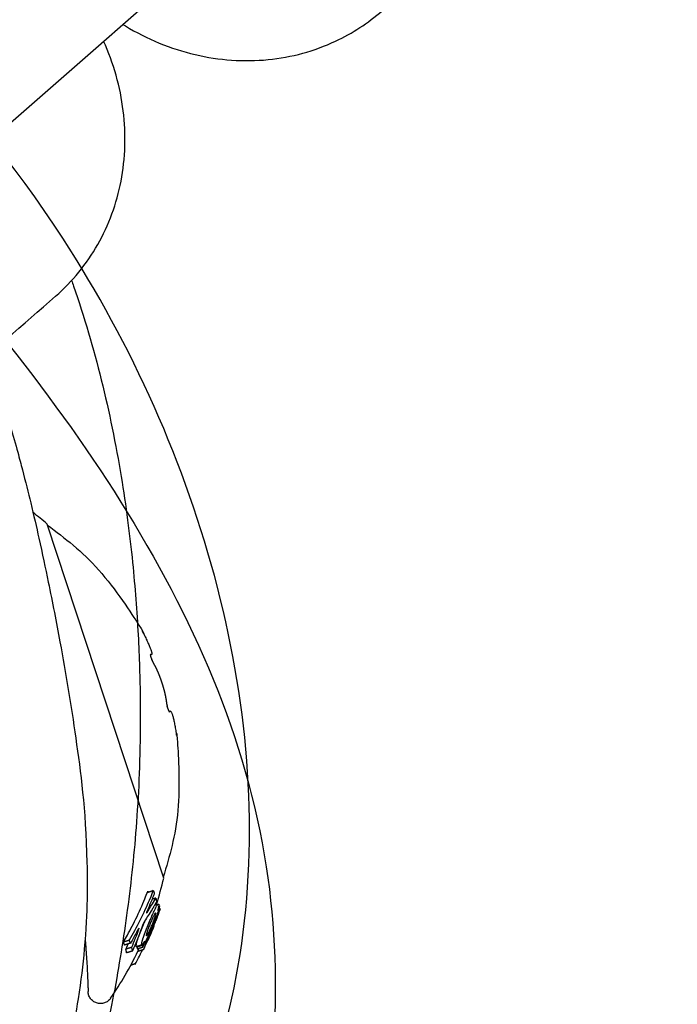
# Model space of a CAD drawing. Units: millimetres. Extents: x -2030 to 20697, y -5117 to 12857.
# Drawn here: x 5156 to 5209, y 1712 to 1792 of the extents above; entities that cross this region are included whole.
import ezdxf

# ---------------------------------------------------------------- set-up
doc = ezdxf.new("R2010")
doc.units = ezdxf.units.MM
doc.header["$PDMODE"] = 35
doc.header["$PDSIZE"] = 5
doc.layers.add('CN008-2D', color=7, linetype='Continuous', lineweight=25)
doc.layers.add('DIM', color=2, linetype='Continuous', lineweight=25)
doc.styles.add('KL2021', font='arial.ttf')
doc.dimstyles.new('KL DIM', dxfattribs={"dimscale": 70, "dimtxt": 3, "dimasz": 1, "dimexe": 0.18, "dimexo": 0.0625, "dimgap": 0.09, "dimtad": 0, "dimtih": 1, "dimtoh": 1, "dimdec": 0, "dimzin": 0, "dimdsep": 46, "dimtxsty": 'KL2021', "dimcen": 0.09, "dimclrt": 256, "dimadec": 0, "dimazin": 0, "dimtfac": 1, "dimtdec": 0, "dimtofl": 0, "dimtmove": 0, "dimatfit": 3, "dimfxl": 8, "dimfxlon": 1, "dimtfillclr": 256, "dimtolj": 1, "dimtzin": 0, "dimarcsym": 0})

# ---------------------------------------------------------------- blocks, each defined once
blk = doc.blocks.new('CN-008-Natural Multi Challenge_PLAN[B]')
at = {"layer": 'CN008-2D'}
for p, q in [((-5018.097, -2550.231), (-5018.195, -2550.263)), ((-5016.593, -2554.806), (-5016.691, -2554.838)), ((-5023.407, -2562.408), (-5023.407, -2562.408)), ((-5017.853, -2570.532), (-5017.543, -2570.43)), ((-5017.496, -2570.844), (-5017.393, -2570.811)), ((-5017.809, -2571.827), (-5017.809, -2571.827)), ((-5019.189, -2573.165), (-5019.189, -2573.165)), ((-5018.866, -2573.498), (-5018.865, -2573.497)), ((-5018.469, -2573.438), (-5018.469, -2573.438)), ((-5018.231, -2572.867), (-5018.231, -2572.867))]:
    blk.add_line(p, q, dxfattribs=at)
for points in [[(-5039.764, -2513.301, 0.218915), (-5034.956, -2511.879), (-5007.454, -2487.831, 1), (-5015.353, -2478.798), (-5042.855, -2502.846, 0.218915), (-5044.906, -2507.421)], [(-5017.707, -2570.484, 0.019245), (-5017.113, -2568.338), (-5026.548, -2539.65, 0.012743), (-5027.696, -2538.724)]]:
    blk.add_lwpolyline(points, format="xyb", dxfattribs=at)
for centre, start, end in [((-5044.799, -2561.548), 339.63092, 341.1992), ((-5045.274, -2561.704), 325.57882, 334.28939)]:
    blk.add_arc(centre, 28.932, start, end, dxfattribs=at)
blk.add_ellipse((-5044.736, -2561.74), major_axis=(27.457, 9.03), ratio=0.987675, start_param=-0.666761, end_param=-0.666578, dxfattribs=at)
for points, knots in [([(-5073.028, -2469.047), (-5072.876, -2469.164), (-5072.727, -2469.28), (-5071.747, -2470.048), (-5071.005, -2470.655), (-5069.573, -2471.861), (-5068.901, -2472.448), (-5067.571, -2473.637), (-5066.937, -2474.224), (-5065.644, -2475.443), (-5065.014, -2476.056), (-5063.682, -2477.374), (-5063.01, -2478.057), (-5061.505, -2479.613), (-5060.705, -2480.463), (-5058.662, -2482.675), (-5057.448, -2484.029), (-5054.554, -2487.354), (-5052.846, -2489.377), (-5049.673, -2493.37), (-5048.366, -2495.065), (-5045.899, -2498.453), (-5044.814, -2499.993), (-5042.715, -2503.147), (-5041.732, -2504.682), (-5039.821, -2507.85), (-5038.907, -2509.436), (-5037.131, -2512.726), (-5036.3, -2514.362), (-5034.735, -2517.647), (-5033.983, -2519.347), (-5032.292, -2523.446), (-5031.406, -2525.84), (-5029.66, -2531.142), (-5029.295, -2532.522), (-5028.799, -2534.337), (-5028.674, -2534.805), (-5028.302, -2536.231), (-5028.083, -2537.108), (-5027.636, -2538.961), (-5027.419, -2539.904), (-5026.939, -2542.053), (-5026.691, -2543.219), (-5026.116, -2546.019), (-5025.806, -2547.613), (-5025.039, -2551.777), (-5024.613, -2554.295), (-5023.841, -2559.789), (-5023.442, -2562.546), (-5023.281, -2568.856), (-5023.262, -2570.93), (-5023.666, -2575.415), (-5023.809, -2576.613), (-5024.219, -2579.201), (-5024.437, -2580.391), (-5025.003, -2582.964), (-5025.343, -2584.339), (-5026.144, -2587.094), (-5026.574, -2588.434), (-5027.529, -2591.089), (-5028.039, -2592.393), (-5029.174, -2595.04), (-5029.799, -2596.388), (-5031.247, -2599.269), (-5032.087, -2600.804), (-5034.12, -2604.238), (-5035.354, -2606.122), (-5037.734, -2609.452), (-5038.884, -2610.934), (-5040.347, -2612.703), (-5040.718, -2613.14), (-5041.078, -2613.557)], [744.387048, 744.387048, 744.387048, 744.387048, 745.427274, 745.427274, 751.363036, 751.363036, 758.090454, 758.090454, 766.038496, 766.038496, 775.796133, 775.796133, 788.304779, 788.304779, 805.440248, 805.440248, 833.041301, 833.041301, 868.208369, 868.208369, 889.849536, 889.849536, 904.9089, 904.9089, 916.838753, 916.838753, 926.953504, 926.953504, 936.028065, 936.028065, 946.033572, 946.033572, 960.225435, 960.225435, 977.044439, 977.044439, 983.395506, 983.395506, 997.352283, 997.352283, 1014.87851, 1014.87851, 1039.185615, 1039.185615, 1074.946277, 1074.946277, 1133.312829, 1133.312829, 1194.099123, 1194.099123, 1217.714696, 1217.714696, 1227.78136, 1227.78136, 1235.061514, 1235.061514, 1241.855933, 1241.855933, 1247.35845, 1247.35845, 1252.155965, 1252.155965, 1256.912545, 1256.912545, 1262.362286, 1262.362286, 1269.385906, 1269.385906, 1275.646004, 1275.646004, 1277.817174, 1277.817174, 1277.817174, 1277.817174]), ([(-5020.428, -2499.176), (-5020.355, -2499.221), (-5020.282, -2499.266), (-5018.458, -2500.371), (-5016.547, -2501.163), (-5012.629, -2502.084), (-5010.626, -2502.23), (-5006.766, -2501.847), (-5004.907, -2501.345), (-5001.831, -2499.9), (-5000.562, -2499.073), (-4999.433, -2498.086), (-4996.79, -2495.775), (-4994.147, -2493.464), (-4991.503, -2491.152), (-4990.145, -2489.964), (-4988.99, -2488.544), (-4987.192, -2485.382), (-4986.558, -2483.638), (-4985.847, -2479.969), (-4985.793, -2478.041), (-4986.268, -2474.198), (-4986.813, -2472.285), (-4987.622, -2470.49)], [0, 0, 0, 0, 0.014148, 0.014148, 0.350838, 0.350838, 0.67796, 0.67796, 0.99076, 0.99076, 1.237365, 1.237365, 1.237365, 2.237365, 2.237365, 2.237365, 2.53416, 2.53416, 2.836151, 2.836151, 3.150771, 3.150771, 3.474729, 3.474729, 3.474729, 3.474729]), ([(-5030.014, -2614.299), (-5020.61, -2602.042), (-5003.276, -2571.318), (-5018.395, -2518.739), (-5043.402, -2494.45), (-5055.082, -2486.759)], [452.525307, 452.525307, 452.525307, 452.525307, 497.161263, 556.938474, 598.692856, 598.692856, 598.692856, 598.692856]), ([(-5022.371, -2583.573), (-5022.41, -2584.373), (-5022.458, -2585.172), (-5022.727, -2588.849), (-5023.069, -2591.711), (-5024.056, -2597.051), (-5024.671, -2599.548), (-5026.121, -2603.995), (-5026.914, -2605.981), (-5028.601, -2609.472), (-5029.469, -2611.005), (-5031.335, -2613.902), (-5032.332, -2615.269), (-5034.57, -2618.052), (-5035.829, -2619.449), (-5038.621, -2622.279), (-5040.172, -2623.693), (-5043.637, -2626.591), (-5045.574, -2628.056), (-5049.669, -2630.882), (-5051.833, -2632.249), (-5056.021, -2634.665), (-5058.007, -2635.732), (-5061.759, -2637.601), (-5063.502, -2638.419), (-5066.869, -2639.904), (-5068.493, -2640.582), (-5071.738, -2641.865), (-5073.363, -2642.472), (-5077.471, -2643.917), (-5079.969, -2644.712), (-5085.677, -2646.318), (-5088.908, -2647.079), (-5095.092, -2648.216), (-5098.048, -2648.623), (-5103.63, -2649.106), (-5106.264, -2649.214), (-5111.266, -2649.178), (-5113.646, -2649.052), (-5118.198, -2648.601), (-5120.379, -2648.285), (-5124.612, -2647.482), (-5126.701, -2646.989), (-5131.286, -2645.707), (-5133.774, -2644.873), (-5138.721, -2642.946), (-5141.182, -2641.846), (-5146.03, -2639.392), (-5148.421, -2638.032), (-5153.058, -2635.089), (-5155.309, -2633.5), (-5159.569, -2630.171), (-5161.587, -2628.43), (-5165.261, -2624.933), (-5166.937, -2623.18), (-5169.845, -2619.848), (-5171.156, -2618.218), (-5173.927, -2614.463), (-5175.548, -2612.027), (-5177.685, -2608.385), (-5178.364, -2607.156), (-5179.944, -2604.12), (-5180.815, -2602.286), (-5182.41, -2598.611), (-5183.138, -2596.765), (-5184.539, -2592.866), (-5185.219, -2590.728), (-5186.052, -2587.84), (-5186.335, -2586.799), (-5187.233, -2583.29), (-5187.773, -2580.825), (-5188.797, -2575.335), (-5189.258, -2572.273), (-5189.853, -2566.743), (-5190.039, -2564.378), (-5190.239, -2559.771), (-5190.266, -2557.527), (-5190.154, -2552.985), (-5190.013, -2550.679), (-5189.536, -2546.117), (-5189.203, -2543.851), (-5188.337, -2539.47), (-5187.813, -2537.343), (-5186.59, -2533.318), (-5185.9, -2531.405), (-5184.395, -2527.854), (-5183.587, -2526.197), (-5181.908, -2523.176), (-5181.056, -2521.815), (-5179.264, -2519.245), (-5178.335, -2518.03), (-5176.306, -2515.601), (-5175.186, -2514.373), (-5173.1, -2512.259), (-5172.137, -2511.343), (-5170.306, -2509.689), (-5169.426, -2508.934), (-5167.622, -2507.446), (-5166.694, -2506.715), (-5164.662, -2505.171), (-5163.561, -2504.373), (-5160.957, -2502.552), (-5159.456, -2501.556), (-5157.253, -2500.153), (-5156.572, -2499.726), (-5155.884, -2499.303)], [152.472939, 152.472939, 152.472939, 152.472939, 154.96794, 154.96794, 163.992564, 163.992564, 172.136555, 172.136555, 179.09494, 179.09494, 185.17507, 185.17507, 191.225821, 191.225821, 198.174748, 198.174748, 206.088162, 206.088162, 215.15926, 215.15926, 224.211868, 224.211868, 231.564497, 231.564497, 237.474109, 237.474109, 242.736425, 242.736425, 247.942079, 247.942079, 255.804476, 255.804476, 265.737611, 265.737611, 274.667568, 274.667568, 282.600321, 282.600321, 289.868575, 289.868575, 296.753586, 296.753586, 303.548187, 303.548187, 311.823621, 311.823621, 320.305068, 320.305068, 328.959728, 328.959728, 337.676329, 337.676329, 346.227975, 346.227975, 354.253169, 354.253169, 361.37904, 361.37904, 369.938272, 369.938272, 374.158967, 374.158967, 380.221364, 380.221364, 386.201673, 386.201673, 392.807849, 392.807849, 396.566932, 396.566932, 405.501868, 405.501868, 416.198777, 416.198777, 423.765183, 423.765183, 430.702851, 430.702851, 437.701189, 437.701189, 444.559398, 444.559398, 451.100684, 451.100684, 457.218885, 457.218885, 462.892513, 462.892513, 468.161701, 468.161701, 472.967686, 472.967686, 477.916133, 477.916133, 481.879019, 481.879019, 485.549387, 485.549387, 489.580825, 489.580825, 494.548647, 494.548647, 501.40012, 501.40012, 504.432752, 504.432752, 504.432752, 504.432752]), ([(-5054.789, -2529.22), (-5054.716, -2529.266), (-5054.642, -2529.311), (-5052.818, -2530.416), (-5050.907, -2531.207), (-5046.989, -2532.128), (-5044.986, -2532.275), (-5041.126, -2531.892), (-5039.267, -2531.39), (-5036.191, -2529.945), (-5034.922, -2529.118), (-5033.793, -2528.131), (-5031.15, -2525.819), (-5028.507, -2523.508), (-5025.864, -2521.197), (-5024.505, -2520.009), (-5023.35, -2518.589), (-5021.553, -2515.427), (-5020.918, -2513.683), (-5020.207, -2510.014), (-5020.153, -2508.085), (-5020.628, -2504.243), (-5021.173, -2502.33), (-5021.982, -2500.535)], [0, 0, 0, 0, 0.014148, 0.014148, 0.350838, 0.350838, 0.67796, 0.67796, 0.99076, 0.99076, 1.237365, 1.237365, 1.237365, 2.237365, 2.237365, 2.237365, 2.53416, 2.53416, 2.836151, 2.836151, 3.150771, 3.150771, 3.474729, 3.474729, 3.474729, 3.474729]), ([(-5041.402, -2511.392), (-5026.116, -2528.205), (-4999.05, -2563.388), (-5017.645, -2627.232), (-5047.312, -2652.609), (-5063.039, -2660.727)], [432.323558, 432.323558, 432.323558, 432.323558, 497.161263, 556.938474, 609.98363, 609.98363, 609.98363, 609.98363]), ([(-5024.567, -2519.926), (-5024.514, -2520.076), (-5024.462, -2520.227), (-5023.548, -2522.877), (-5022.803, -2525.419), (-5021.519, -2530.583), (-5020.985, -2533.213), (-5020.166, -2538.168), (-5019.863, -2540.508), (-5019.429, -2544.787), (-5019.283, -2546.743), (-5019.087, -2550.44), (-5019.033, -2552.189), (-5018.996, -2555.401), (-5019.009, -2556.885), (-5019.082, -2559.71), (-5019.142, -2561.05), (-5019.298, -2563.641), (-5019.396, -2564.882), (-5019.621, -2567.31), (-5019.75, -2568.481), (-5020.036, -2570.808), (-5020.195, -2571.942), (-5020.541, -2574.228), (-5020.73, -2575.353), (-5021.138, -2577.644), (-5021.357, -2578.779), (-5021.825, -2581.093), (-5022.073, -2582.241), (-5022.585, -2584.534), (-5022.847, -2585.651), (-5023.351, -2587.756), (-5023.589, -2588.726), (-5023.987, -2590.338), (-5024.15, -2590.992), (-5024.326, -2591.716), (-5024.37, -2591.906), (-5024.37, -2591.906)], [2156.719793, 2156.719793, 2156.719793, 2156.719793, 2157.205968, 2157.205968, 2165.289896, 2165.289896, 2173.583281, 2173.583281, 2181.128239, 2181.128239, 2187.82446, 2187.82446, 2194.25626, 2194.25626, 2200.394595, 2200.394595, 2206.692526, 2206.692526, 2213.442325, 2213.442325, 2220.883225, 2220.883225, 2229.34912, 2229.34912, 2239.217744, 2239.217744, 2250.906619, 2250.906619, 2264.786201, 2264.786201, 2280.892089, 2280.892089, 2298.390037, 2298.390037, 2315.374935, 2315.374935, 2327.102818, 2327.102818, 2327.102818, 2327.102818]), ([(-5017.411, -2570.872), (-5017.41, -2570.868), (-5017.409, -2570.865), (-5017.408, -2570.862), (-5017.397, -2570.831), (-5017.393, -2570.815), (-5017.393, -2570.811), (-5017.395, -2570.811), (-5017.399, -2570.819), (-5017.409, -2570.839), (-5017.418, -2570.859), (-5017.432, -2570.89), (-5017.45, -2570.934), (-5017.469, -2570.978), (-5017.492, -2571.035), (-5017.518, -2571.099), (-5017.544, -2571.164), (-5017.573, -2571.237), (-5017.604, -2571.314), (-5017.666, -2571.469), (-5017.736, -2571.644), (-5017.809, -2571.828), (-5017.883, -2572.012), (-5017.96, -2572.205), (-5018.039, -2572.397), (-5018.196, -2572.784), (-5018.358, -2573.173), (-5018.565, -2573.667), (-5018.628, -2573.818), (-5018.718, -2574.038), (-5018.735, -2574.089), (-5018.737, -2574.101)], [0, 0, 0, 0, 0.024484, 0.024484, 0.024484, 0.274925, 0.274925, 0.274925, 0.399972, 0.399972, 0.399972, 0.524925, 0.524925, 0.524925, 0.649936, 0.649936, 0.649936, 0.774925, 0.774925, 0.774925, 1.024811, 1.024811, 1.024811, 1.274925, 1.274925, 1.274925, 1.774925, 1.774925, 2.024925, 2.024925, 2.274925, 2.274925, 2.274925, 2.274925]), ([(-5018.09, -2572.217), (-5018.133, -2572.32), (-5018.178, -2572.422), (-5018.267, -2572.614), (-5018.311, -2572.703), (-5018.393, -2572.854), (-5018.428, -2572.91), (-5018.478, -2572.978), (-5018.492, -2572.989), (-5018.508, -2572.998), (-5018.518, -2572.998), (-5018.524, -2572.983), (-5018.528, -2572.965), (-5018.527, -2572.943), (-5018.521, -2572.902), (-5018.515, -2572.869), (-5018.48, -2572.738), (-5018.452, -2572.65), (-5018.386, -2572.46), (-5018.346, -2572.356), (-5018.264, -2572.146), (-5018.22, -2572.04), (-5018.177, -2571.937), (-5018.134, -2571.834), (-5018.091, -2571.733), (-5018.048, -2571.638), (-5018.006, -2571.543), (-5017.964, -2571.453), (-5017.924, -2571.377), (-5017.884, -2571.3), (-5017.847, -2571.235), (-5017.818, -2571.196), (-5017.789, -2571.157), (-5017.768, -2571.143), (-5017.76, -2571.163), (-5017.755, -2571.181), (-5017.756, -2571.203), (-5017.761, -2571.249), (-5017.767, -2571.283), (-5017.798, -2571.41), (-5017.823, -2571.495), (-5017.875, -2571.658), (-5017.912, -2571.767), (-5018.007, -2572.016), (-5018.048, -2572.118), (-5018.09, -2572.217)], [0, 0, 0, 0, 0.030098, 0.030098, 0.060296, 0.060296, 0.089037, 0.089037, 0.115363, 0.115363, 0.141151, 0.141151, 0.141151, 0.169307, 0.169307, 0.194092, 0.194092, 0.224689, 0.224689, 0.258616, 0.258616, 0.292549, 0.292549, 0.292549, 0.542483, 0.542483, 0.542483, 0.792549, 0.792549, 0.792549, 1.042615, 1.042615, 1.042615, 1.292549, 1.292549, 1.292549, 1.354315, 1.354315, 1.408818, 1.408818, 1.469977, 1.469977, 1.517457, 1.517457, 1.550196, 1.550196, 1.550196, 1.550196]), ([(-5017.516, -2570.585), (-5017.504, -2570.581), (-5017.492, -2570.577), (-5017.48, -2570.573), (-5017.472, -2570.571), (-5017.467, -2570.574), (-5017.463, -2570.581), (-5017.459, -2570.595), (-5017.458, -2570.613), (-5017.463, -2570.672), (-5017.47, -2570.712), (-5017.483, -2570.769), (-5017.485, -2570.779), (-5017.488, -2570.79)], [0, 0, 0, 0, 1, 1, 1, 1.018334, 1.018334, 1.018334, 1.041949, 1.041949, 1.065522, 1.065522, 1.070348, 1.070348, 1.070348, 1.070348]), ([(-5018.634, -2571.771), (-5018.662, -2571.836), (-5018.69, -2571.901), (-5018.718, -2571.967), (-5018.794, -2572.151), (-5018.872, -2572.338), (-5019.014, -2572.693), (-5019.086, -2572.878), (-5019.212, -2573.229), (-5019.271, -2573.4), (-5019.337, -2573.632), (-5019.349, -2573.692), (-5019.362, -2573.782), (-5019.363, -2573.82), (-5019.358, -2573.845), (-5019.351, -2573.858), (-5019.341, -2573.865), (-5019.326, -2573.86), (-5019.326, -2573.86), (-5019.326, -2573.86), (-5019.168, -2573.808), (-5019.01, -2573.756), (-5018.851, -2573.704)], [0, 0, 0, 0, 0.021743, 0.021743, 0.021743, 0.06611, 0.06611, 0.106355, 0.106355, 0.138514, 0.138514, 0.161971, 0.161971, 0.194649, 0.194649, 0.194649, 0.215124, 0.215124, 0.215165, 0.215165, 0.215165, 1.215165, 1.215165, 1.215165, 1.215165]), ([(-5023.477, -2573.255), (-5023.473, -2573.297), (-5023.47, -2573.339), (-5023.467, -2573.381), (-5023.448, -2573.598), (-5023.432, -2573.809), (-5023.417, -2574.012), (-5023.413, -2574.054), (-5023.41, -2574.096), (-5023.407, -2574.138), (-5023.388, -2574.403), (-5023.371, -2574.656), (-5023.356, -2574.895)], [0, 0, 0, 0, 0.001495, 0.001495, 0.001495, 0.009308, 0.009308, 0.009308, 0.010934, 0.010934, 0.010934, 1.376944, 1.376944, 1.376944, 1.376944]), ([(-5023.356, -2574.895), (-5023.339, -2575.155), (-5023.325, -2575.397), (-5023.313, -2575.622), (-5023.296, -2575.931), (-5023.283, -2576.207), (-5023.273, -2576.447), (-5023.262, -2576.687), (-5023.255, -2576.888), (-5023.249, -2577.048), (-5023.244, -2577.208), (-5023.24, -2577.329), (-5023.237, -2577.409), (-5023.236, -2577.449), (-5023.235, -2577.478), (-5023.235, -2577.498), (-5023.234, -2577.515), (-5023.234, -2577.524), (-5023.234, -2577.524)], [0, 0, 0, 0, 0.01138015, 0.01138015, 0.01138015, 0.02700515, 0.02700515, 0.02700515, 0.04263015, 0.04263015, 0.04263015, 0.05825515, 0.05825515, 0.05825515, 0.06606765, 0.06606765, 0.06606765, 0.0732003, 0.0732003, 0.0732003, 0.0732003]), ([(-5021.409, -2578.06), (-5021.471, -2578.149), (-5021.547, -2578.229), (-5021.719, -2578.358), (-5021.815, -2578.409), (-5022.016, -2578.477), (-5022.124, -2578.494), (-5022.336, -2578.495), (-5022.444, -2578.478), (-5022.646, -2578.413), (-5022.742, -2578.363), (-5022.913, -2578.237), (-5022.99, -2578.159), (-5023.112, -2577.985), (-5023.16, -2577.888), (-5023.204, -2577.744), (-5023.214, -2577.701), (-5023.225, -2577.635), (-5023.228, -2577.613), (-5023.231, -2577.579), (-5023.232, -2577.568), (-5023.233, -2577.552), (-5023.233, -2577.548), (-5023.233, -2577.54), (-5023.233, -2577.537), (-5023.234, -2577.533), (-5023.234, -2577.531), (-5023.234, -2577.529), (-5023.234, -2577.529), (-5023.234, -2577.528), (-5023.234, -2577.528), (-5023.234, -2577.526), (-5023.234, -2577.526), (-5023.234, -2577.525), (-5023.234, -2577.525), (-5023.234, -2577.524), (-5023.234, -2577.524), (-5023.234, -2577.524), (-5023.234, -2577.523), (-5023.234, -2577.523)], [0, 0, 0, 0, 0.32417, 0.32417, 0.642607, 0.642607, 0.961251, 0.961251, 1.279888, 1.279888, 1.598525, 1.598525, 1.917162, 1.917162, 2.235798, 2.235798, 2.368063, 2.368063, 2.435367, 2.435367, 2.469534, 2.469534, 2.482346, 2.482346, 2.491973, 2.491973, 2.496239, 2.496239, 2.498258, 2.498258, 2.500273, 2.500273, 2.508476, 2.508476, 2.524495, 2.524495, 2.572482, 2.572482, 2.670169, 2.670169, 2.670169, 2.670169])]:
    blk.add_open_spline(points, degree=3, knots=knots, dxfattribs=at)
for points, weights, degree, knots in [([(-5026.517, -2539.745), (-5023.306, -2541.987), (-5020.699, -2544.909), (-5018.837, -2548.354), (-5018.837, -2548.354), (-5018.832, -2548.363), (-5018.815, -2548.397), (-5018.799, -2548.428), (-5018.758, -2548.507), (-5018.733, -2548.556), (-5018.698, -2548.623), (-5018.69, -2548.639), (-5018.681, -2548.656), (-5018.613, -2548.788), (-5018.546, -2548.922), (-5018.422, -2549.179), (-5018.365, -2549.303), (-5018.264, -2549.533), (-5018.221, -2549.638), (-5018.15, -2549.824), (-5018.123, -2549.904), (-5018.085, -2550.036), (-5018.073, -2550.093), (-5018.066, -2550.179), (-5018.07, -2550.208), (-5018.097, -2550.237), (-5018.119, -2550.236), (-5018.155, -2550.218), (-5018.163, -2550.214), (-5018.171, -2550.209), (-5018.183, -2550.2), (-5018.192, -2550.203), (-5018.199, -2550.234), (-5018.197, -2550.262), (-5018.183, -2550.332), (-5018.17, -2550.378), (-5018.137, -2550.484), (-5018.116, -2550.544), (-5018.071, -2550.659), (-5018.044, -2550.722), (-5017.99, -2550.841), (-5017.963, -2550.898), (-5017.93, -2550.958), (-5017.923, -2550.972), (-5017.915, -2550.986), (-5017.856, -2551.09), (-5017.794, -2551.209), (-5017.67, -2551.467), (-5017.607, -2551.608), (-5017.486, -2551.9), (-5017.427, -2552.053), (-5017.316, -2552.361), (-5017.264, -2552.516), (-5017.17, -2552.817), (-5017.126, -2552.972), (-5017.045, -2553.282), (-5017.009, -2553.435), (-5016.949, -2553.729), (-5016.924, -2553.87), (-5016.902, -2554.031), (-5016.898, -2554.061), (-5016.894, -2554.091), (-5016.888, -2554.139), (-5016.879, -2554.198), (-5016.854, -2554.323), (-5016.839, -2554.39), (-5016.808, -2554.512), (-5016.79, -2554.575), (-5016.754, -2554.688), (-5016.736, -2554.738), (-5016.704, -2554.814), (-5016.688, -2554.845), (-5016.662, -2554.88), (-5016.651, -2554.885), (-5016.642, -2554.876), (-5016.64, -2554.872), (-5016.638, -2554.868), (-5016.625, -2554.833), (-5016.61, -2554.811), (-5016.574, -2554.8), (-5016.554, -2554.812), (-5016.51, -2554.868), (-5016.486, -2554.913), (-5016.437, -2555.032), (-5016.412, -2555.107), (-5016.361, -2555.277), (-5016.335, -2555.378), (-5016.28, -2555.607), (-5016.253, -2555.735), (-5016.198, -2556.011), (-5016.171, -2556.159), (-5016.14, -2556.347), (-5016.134, -2556.384), (-5016.128, -2556.421), (-5016.118, -2556.48), (-5016.109, -2556.539), (-5016.093, -2556.639), (-5016.086, -2556.679), (-5016.077, -2556.734), (-5016.074, -2556.752), (-5016.074, -2556.756), (-5016.074, -2556.756), (-5016.074, -2556.756), (-5015.528, -2560.634), (-5015.891, -2564.533), (-5017.144, -2568.243)], [1, 0.98201161285, 0.98201161285, 1, 1, 1, 1, 1, 1, 1, 1, 1, 1, 1, 1, 1, 1, 1, 1, 1, 1, 1, 1, 1, 1, 1, 1, 1, 1, 1, 1, 1, 1, 1, 1, 1, 1, 1, 1, 1, 1, 1, 1, 1, 1, 1, 1, 1, 1, 1, 1, 1, 1, 1, 1, 1, 1, 1, 1, 1, 1, 1, 1, 1, 1, 1, 1, 1, 1, 1, 1, 1, 1, 1, 1, 1, 1, 1, 1, 1, 1, 1, 1, 1, 1, 1, 1, 1, 1, 1, 1, 1, 1, 1, 1, 1, 1, 1, 1, 1, 1, 1, 1, 0.98201161285, 0.98201161285, 1], 3, [0, 0, 0, 0, 0.465659, 0.465659, 0.465659, 0.626782, 0.626782, 0.815716, 0.815716, 1.00465, 1.00465, 1.063232, 1.063232, 1.063232, 1.535734, 1.535734, 2.008236, 2.008236, 2.480738, 2.480738, 2.953241, 2.953241, 3.427701, 3.427701, 3.902162, 3.902162, 4.376623, 4.376623, 4.490095, 4.490095, 4.490095, 4.680226, 4.680226, 4.870358, 4.870358, 5.058434, 5.058434, 5.246509, 5.246509, 5.435443, 5.435443, 5.624377, 5.624377, 5.68296, 5.68296, 5.68296, 6.155462, 6.155462, 6.627964, 6.627964, 7.100466, 7.100466, 7.572968, 7.572968, 8.047429, 8.047429, 8.52189, 8.52189, 8.996351, 8.996351, 9.109823, 9.109823, 9.109823, 9.299954, 9.299954, 9.490086, 9.490086, 9.678162, 9.678162, 9.866237, 9.866237, 10.055171, 10.055171, 10.244105, 10.244105, 10.302688, 10.302688, 10.302688, 10.77519, 10.77519, 11.247692, 11.247692, 11.720194, 11.720194, 12.192696, 12.192696, 12.667157, 12.667157, 13.141618, 13.141618, 13.616079, 13.616079, 13.729551, 13.729551, 13.729551, 13.919682, 13.919682, 14.109814, 14.109814, 14.297889, 14.297889, 14.324843, 14.324843, 14.324843, 14.790502, 14.790502, 14.790502, 14.790502]), ([(-5019.803, -2573.596), (-5019.848, -2573.479), (-5019.903, -2573.364), (-5020.141, -2573.443), (-5020.378, -2573.521), (-5019.238, -2571.572), (-5018.438, -2569.49), (-5018.201, -2569.412), (-5017.963, -2569.334), (-5018.763, -2571.416), (-5019.903, -2573.364)], [1, 0.999859493066, 1, 1, 1, 0.99674686106, 1, 1, 1, 0.99674686106, 1], 2, [0, 0, 0, 0.033527, 0.033527, 1.033527, 1.033527, 1.194894, 1.194894, 2.194894, 2.194894, 2.356261, 2.356261, 2.356261]), ([(-5017.963, -2569.334), (-5017.91, -2569.448), (-5017.866, -2569.567), (-5018.206, -2570.453), (-5018.609, -2571.317), (-5018.137, -2570.636), (-5017.748, -2569.953), (-5017.903, -2570.004), (-5018.059, -2570.055)], [1, 0.999894716211, 1, 0.99940907666, 1, 0.999123882525, 1, 1, 1], 2, [0, 0, 0, 0.029022, 0.029022, 0.097782, 0.097782, 0.181507, 0.181507, 1.181507, 1.181507, 1.181507]), ([(-5017.748, -2569.953), (-5017.714, -2570.097), (-5017.692, -2570.245), (-5018.159, -2571.098), (-5018.756, -2571.947), (-5019.143, -2573.109), (-5019.642, -2574.233), (-5019.879, -2574.311), (-5020.117, -2574.389), (-5020.137, -2574.238), (-5020.172, -2574.091)], [1, 0.999854953238, 1, 0.998617248743, 1, 0.998869490492, 1, 1, 1, 0.999800702382, 1], 2, [0, 0, 0, 0.034065, 0.034065, 0.139253, 0.139253, 0.234362, 0.234362, 1.234362, 1.234362, 1.274293, 1.274293, 1.274293]), ([(-5018.801, -2573.769), (-5018.744, -2573.654), (-5018.687, -2573.537), (-5018.632, -2573.421), (-5018.686, -2573.509), (-5018.745, -2573.602), (-5018.817, -2573.683), (-5018.837, -2573.699), (-5018.866, -2573.709), (-5018.876, -2573.702), (-5018.883, -2573.688), (-5018.893, -2573.642), (-5018.881, -2573.545), (-5018.802, -2573.261), (-5018.743, -2573.089), (-5018.551, -2572.556), (-5018.396, -2572.178), (-5018.243, -2571.811), (-5018.167, -2571.632), (-5018.091, -2571.455), (-5017.951, -2571.141), (-5017.878, -2570.982), (-5017.739, -2570.708), (-5017.674, -2570.588), (-5017.588, -2570.462), (-5017.567, -2570.444), (-5017.535, -2570.424), (-5017.522, -2570.428), (-5017.514, -2570.445), (-5017.509, -2570.462), (-5017.507, -2570.485), (-5017.511, -2570.551), (-5017.517, -2570.594), (-5017.546, -2570.745), (-5017.579, -2570.872), (-5017.615, -2571.001), (-5017.576, -2570.895), (-5017.538, -2570.788), (-5017.5, -2570.682), (-5017.512, -2570.686), (-5017.525, -2570.69), (-5017.537, -2570.694)], [1, 0.999984724889, 0.999984724889, 1, 1, 1, 1, 1, 1, 1, 1, 1, 1, 1, 1, 1, 1, 1, 1, 1, 1, 1, 1, 1, 1, 1, 1, 1, 1, 1, 1, 1, 1, 1, 1, 1, 0.999988238025, 0.999988238025, 1, 1, 1, 1], 3, [0, 0, 0, 0, 0.013539, 0.013539, 0.013539, 0.058133, 0.058133, 0.078656, 0.078656, 0.099182, 0.099182, 0.099182, 0.349182, 0.349182, 0.599182, 0.599182, 1.099182, 1.099182, 1.099182, 1.158241, 1.158241, 1.210508, 1.210508, 1.252824, 1.252824, 1.282834, 1.282834, 1.325802, 1.325802, 1.325802, 1.349321, 1.349321, 1.372856, 1.372856, 1.41995, 1.41995, 1.41995, 1.43183, 1.43183, 1.43183, 2.43183, 2.43183, 2.43183, 2.43183]), ([(-5017.5, -2570.682), (-5017.489, -2570.748), (-5017.486, -2570.817), (-5018.046, -2572.398), (-5018.79, -2573.906)], [1, 0.999902076613, 1, 0.99827426366, 1], 2, [0, 0, 0, 0.0279893, 0.0279893, 0.1455047, 0.1455047, 0.1455047]), ([(-5017.454, -2570.831), (-5017.456, -2570.805), (-5017.459, -2570.78), (-5017.473, -2570.785), (-5017.488, -2570.79)], [1, 0.999976526109, 1, 1, 1], 2, [0, 0, 0, 0.013704, 0.013704, 1.013704, 1.013704, 1.013704]), ([(-5017.77, -2571.814), (-5017.763, -2571.812), (-5017.755, -2571.81), (-5017.748, -2571.807), (-5017.714, -2571.719), (-5017.683, -2571.636), (-5017.651, -2571.549), (-5017.643, -2571.526), (-5017.633, -2571.496), (-5017.631, -2571.489), (-5017.631, -2571.486), (-5017.632, -2571.486), (-5017.634, -2571.489), (-5017.643, -2571.507), (-5017.65, -2571.523), (-5017.675, -2571.581), (-5017.696, -2571.633), (-5017.755, -2571.777), (-5017.789, -2571.863), (-5017.848, -2572.009), (-5017.885, -2572.101), (-5017.922, -2572.193), (-5017.907, -2572.198), (-5017.902, -2572.206), (-5017.907, -2572.218), (-5017.989, -2572.425), (-5018.074, -2572.632), (-5018.161, -2572.837)], [1, 1, 1, 1, 1, 1, 1, 1, 1, 1, 1, 1, 1, 1, 1, 1, 1, 1, 1, 1, 1, 1, 0.999770483086, 0.999770483086, 1, 0.999955373565, 0.999955373565, 1], 3, [0, 0, 0, 0, 1, 1, 1, 1.03641, 1.03641, 1.054671, 1.054671, 1.072959, 1.072959, 1.072959, 1.091372, 1.091372, 1.111718, 1.111718, 1.145819, 1.145819, 1.190793, 1.190793, 1.255354, 1.255354, 1.255354, 1.307836, 1.307836, 1.307836, 1.330977, 1.330977, 1.330977, 1.330977]), ([(-5019.697, -2573.935), (-5019.329, -2573.066), (-5019.027, -2572.174), (-5019.393, -2572.895), (-5019.803, -2573.596), (-5020.04, -2573.674), (-5020.278, -2573.753), (-5020.323, -2573.635), (-5020.378, -2573.521)], [1, 0.999314810157, 1, 0.999577702887, 1, 1, 1, 0.999859493066, 1], 2, [0, 0, 0, 0.074042, 0.074042, 0.132167, 0.132167, 1.132167, 1.132167, 1.165695, 1.165695, 1.165695]), ([(-5019.119, -2574.014), (-5019.124, -2574.026), (-5019.129, -2574.038), (-5019.15, -2574.089), (-5019.175, -2574.152), (-5019.202, -2574.222), (-5019.211, -2574.248), (-5019.212, -2574.257), (-5019.054, -2574.205), (-5018.896, -2574.153), (-5018.737, -2574.101), (-5018.733, -2574.1), (-5018.72, -2574.075), (-5018.692, -2574.017), (-5018.572, -2573.765), (-5018.456, -2573.512), (-5018.343, -2573.257)], [1, 1, 1, 1, 1, 1, 1, 1, 1, 1, 1, 1, 1, 1, 0.999930319363, 0.999930319363, 1], 3, [0, 0, 0, 0, 0.023601, 0.023601, 0.109561, 0.109561, 0.155259, 0.155259, 0.155259, 1.155259, 1.155259, 1.155259, 1.350294, 1.350294, 1.350294, 1.379211, 1.379211, 1.379211, 1.379211]), ([(-5018.192, -2572.854), (-5018.183, -2572.851), (-5018.174, -2572.848), (-5018.165, -2572.845), (-5018.197, -2572.92), (-5018.229, -2572.994), (-5018.288, -2573.132), (-5018.315, -2573.195), (-5018.364, -2573.304), (-5018.384, -2573.35), (-5018.415, -2573.415), (-5018.418, -2573.42), (-5018.42, -2573.422), (-5018.419, -2573.417), (-5018.417, -2573.408), (-5018.386, -2573.328), (-5018.366, -2573.278), (-5018.345, -2573.226), (-5018.318, -2573.159), (-5018.3, -2573.116), (-5018.236, -2572.96), (-5018.205, -2572.887), (-5018.175, -2572.813), (-5018.158, -2572.819), (-5018.154, -2572.829), (-5018.165, -2572.845)], [1, 1, 1, 1, 1, 1, 1, 1, 1, 1, 1, 1, 1, 1, 1, 1, 1, 1, 1, 1, 1, 1, 1, 0.99965611648, 0.99965611648, 1], 3, [0, 0, 0, 0, 1, 1, 1, 1.019836, 1.019836, 1.039784, 1.039784, 1.059759, 1.059759, 1.083183, 1.083183, 1.083183, 1.107791, 1.107791, 1.132116, 1.132116, 1.132116, 1.162679, 1.162679, 1.188043, 1.188043, 1.188043, 1.252284, 1.252284, 1.252284, 1.252284]), ([(-5019.642, -2574.233), (-5019.662, -2574.082), (-5019.697, -2573.935), (-5019.935, -2574.013), (-5020.172, -2574.091), (-5020.081, -2573.876), (-5019.994, -2573.659)], [1, 0.999800702382, 1, 1, 1, 0.999957893601, 1], 2, [0, 0, 0, 0.03993, 0.03993, 1.03993, 1.03993, 1.058284, 1.058284, 1.058284]), ([(-5019.773, -2575.369), (-5019.583, -2575.306), (-5019.394, -2575.244), (-5019.09, -2574.691), (-5018.811, -2574.125)], [1, 1, 1, 0.999759030435, 1], 2, [0, 0, 0, 1, 1, 1.043907, 1.043907, 1.043907]), ([(-5019.276, -2573.926), (-5019.265, -2573.992), (-5019.265, -2574.062), (-5019.027, -2573.984), (-5018.79, -2573.906), (-5018.79, -2573.836), (-5018.801, -2573.769), (-5019.038, -2573.847), (-5019.276, -2573.926), (-5019.252, -2573.877), (-5019.228, -2573.828)], [1, 0.999880325036, 1, 1, 1, 0.999880325036, 1, 1, 1, 0.999998192412, 1], 2, [0, 0, 0, 0.030942, 0.030942, 1.030942, 1.030942, 1.061884, 1.061884, 2.061884, 2.061884, 2.065687, 2.065687, 2.065687])]:
    blk.add_rational_spline(points, weights, degree=degree, knots=knots, dxfattribs=at)
for points in [[(-5018.992, -2572.638), (-5018.992, -2572.639), (-5018.992, -2572.639), (-5018.992, -2572.639)], [(-5018.777, -2573.194), (-5018.777, -2573.195), (-5018.778, -2573.195), (-5018.778, -2573.196)], [(-5021.409, -2578.06), (-5021.409, -2578.06), (-5021.409, -2578.06), (-5021.409, -2578.06)]]:
    blk.add_open_spline(points, degree=3, dxfattribs=at)
blk = doc.blocks.new('*D32')
at = {"layer": 'Defpoints', "color": 0, "transparency": 16777216}
for p in [(16763.618, 6267.385), (-2030.006, 227.362), (16763.618, -4979.056)]:
    blk.add_point(p, dxfattribs=at)
at = {"layer": 'DIM', "color": 0, "lineweight": -2, "transparency": 16777216}
for p, q in [((-2030.006, -4419.056), (-2030.006, -4991.656)), ((16763.618, -4419.056), (16763.618, -4991.656)), ((-1960.006, -4979.056), (6733.658, -4979.056)), ((16693.618, -4979.056), (7999.955, -4979.056))]:
    blk.add_line(p, q, dxfattribs=at)
at = {"layer": 'DIM', "color": 0, "transparency": 16777216}
for points in [[(-1960.006, -4967.389), (-1960.006, -4990.722), (-2030.006, -4979.056)], [(16693.618, -4967.389), (16693.618, -4990.722), (16763.618, -4979.056)]]:
    blk.add_solid(points, dxfattribs=at)
at = {"layer": 'DIM', "transparency": 16777216, "insert": (7366.806, -4979.056), "char_height": 210, "attachment_point": 5, "style": 'KL2021'}
blk.add_mtext('\\A1;18794mm', dxfattribs=at)

msp = doc.modelspace()

# ---------------------------------------------------------------- block references
at = {"layer": 'CN008-2D'}
msp.add_blockref('CN-008-Natural Multi Challenge_PLAN[B]', (10184.44, 4290.944), dxfattribs=at)

# ---------------------------------------------------------------- dimensions: what is measured, and where the dimension line sits
at = {"layer": 'DIM'}
dim = msp.add_linear_dim(base=(16763.618, -4979.056), p1=(-2030.006, 227.362), p2=(16763.618, 6267.385), dimstyle='KL DIM', override={"dimpost": 'mm'}, dxfattribs=at)
dim.commit()
dim.dimension.update_dxf_attribs({"geometry": '*D32', "text_midpoint": (7366.806, -4979.056)})

doc.saveas('drawing.dxf')
